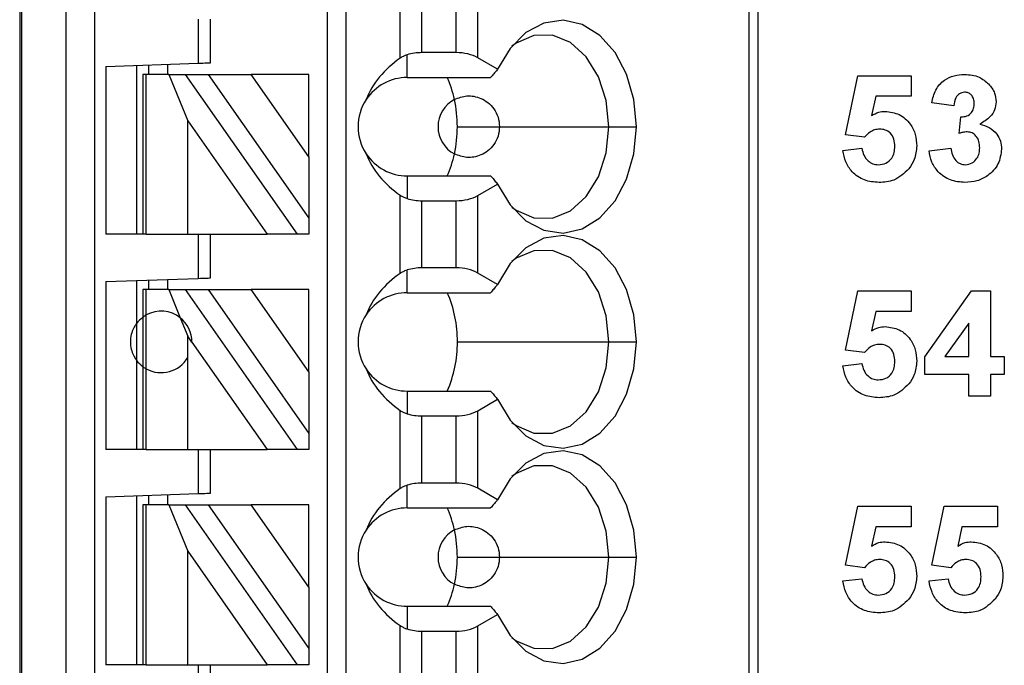
# Model space of a CAD drawing. Units: inches. Extents: x 0.1 to 16.9, y 0.1 to 10.9.
# Drawn here: x 10.7 to 11.3, y 6.5 to 6.9 of the extents above; entities that cross this region are included whole.
import ezdxf

# ---------------------------------------------------------------- set-up
doc = ezdxf.new("R2010")
doc.units = ezdxf.units.IN
doc.header["$MEASUREMENT"] = 0

msp = doc.modelspace()

# ---------------------------------------------------------------- linework, layer by layer
at = {"color": 7, "linetype": 'Continuous', "lineweight": 25}
for p, q in [((10.71016, 8.2426), (10.71016, 5.28984)), ((10.71135, 8.2426), (10.71135, 5.28984)), ((10.73983, 5.28984), (10.73983, 8.2426)), ((10.75833, 5.28984), (10.75833, 8.2426)), ((10.90701, 8.2426), (10.90701, 5.3489)), ((10.91882, 8.2426), (10.91882, 5.3489)), ((11.17683, 8.2426), (11.17683, 5.28984)), ((11.1826, 8.2426), (11.1826, 5.28984)), ((10.95368, 6.8396), (10.95368, 6.8897)), ((11.00333, 6.83983), (11.00333, 6.88947)), ((10.9676, 6.84316), (10.9676, 6.88614)), ((10.98941, 6.84316), (10.98941, 6.88614)), ((10.82433, 6.86465), (10.82433, 6.83642)), ((10.83221, 6.83669), (10.83221, 6.86465)), ((10.95819, 6.82724), (10.95819, 6.84177)), ((10.98941, 6.84316), (10.9676, 6.84316)), ((11.01603, 6.83249), (11.00333, 6.83983)), ((10.76528, 6.83436), (10.82433, 6.83642)), ((10.76528, 6.83436), (10.76528, 6.72685)), ((10.78496, 6.83504), (10.78496, 6.72685)), ((10.79284, 6.82921), (10.79284, 6.83532)), ((10.80465, 6.83573), (10.80465, 6.82921)), ((10.7889, 6.82921), (10.7889, 6.72685)), ((10.7912, 6.82921), (10.7889, 6.82921)), ((10.7912, 6.72685), (10.7912, 6.82921)), ((10.8055, 6.82921), (10.7912, 6.82921)), ((10.8055, 6.82921), (10.81771, 6.79947)), ((10.8055, 6.82921), (10.81631, 6.82921)), ((10.88799, 6.72685), (10.81631, 6.82921)), ((10.81631, 6.82921), (10.83073, 6.82921)), ((10.83073, 6.82921), (10.8952, 6.73715)), ((10.83073, 6.82921), (10.85829, 6.82921)), ((10.8952, 6.77651), (10.85829, 6.82921)), ((10.8952, 6.82921), (10.85829, 6.82921)), ((10.8952, 6.77651), (10.8952, 6.82921)), ((10.95819, 6.82724), (11.01157, 6.82724)), ((11.23869, 6.79055), (11.24657, 6.82835)), ((11.24657, 6.82835), (11.28073, 6.82835)), ((11.28073, 6.82835), (11.28073, 6.81521)), ((11.25802, 6.81521), (11.25529, 6.80284)), ((11.28073, 6.81521), (11.25802, 6.81521)), ((11.30789, 6.80908), (11.29387, 6.81105)), ((10.81771, 6.72685), (10.81771, 6.79947)), ((10.81771, 6.79947), (10.86856, 6.72685)), ((11.31139, 6.79146), (11.31251, 6.80207)), ((10.99025, 6.79575), (11.01724, 6.79575)), ((11.01724, 6.79575), (11.08724, 6.79575)), ((11.08724, 6.79575), (11.1048, 6.79575)), ((11.25079, 6.78893), (11.23869, 6.79055)), ((11.23694, 6.78045), (11.2492, 6.78193)), ((11.29212, 6.78031), (11.30613, 6.78193)), ((10.8952, 6.77651), (10.8952, 6.73715)), ((10.95819, 6.76425), (10.95819, 6.74972)), ((10.95819, 6.76425), (11.01157, 6.76425)), ((11.00333, 6.75167), (11.01603, 6.75901)), ((10.95368, 6.7018), (10.95368, 6.7519)), ((11.00333, 6.70203), (11.00333, 6.75167)), ((10.9676, 6.70536), (10.9676, 6.74834)), ((10.9676, 6.74834), (10.98941, 6.74834)), ((10.98941, 6.70536), (10.98941, 6.74834)), ((10.8952, 6.73715), (10.8952, 6.72685)), ((10.7889, 6.72685), (10.76528, 6.72685)), ((10.7912, 6.72685), (10.7889, 6.72685)), ((10.7912, 6.72685), (10.81771, 6.72685)), ((10.81771, 6.72685), (10.86856, 6.72685)), ((10.82433, 6.72685), (10.82433, 6.69862)), ((10.83221, 6.6989), (10.83221, 6.72685)), ((10.88799, 6.72685), (10.86856, 6.72685)), ((10.8952, 6.72685), (10.88799, 6.72685)), ((10.98941, 6.70536), (10.9676, 6.70536)), ((10.76528, 6.69656), (10.82433, 6.69862)), ((10.95819, 6.68945), (10.95819, 6.70398)), ((11.01603, 6.6947), (11.00333, 6.70203)), ((10.76528, 6.69656), (10.76528, 6.58906)), ((10.78496, 6.69725), (10.78496, 6.66976)), ((10.79284, 6.69142), (10.79284, 6.69752)), ((10.80465, 6.69794), (10.80465, 6.69142)), ((10.7889, 6.69142), (10.7889, 6.6737)), ((10.7912, 6.69142), (10.7889, 6.69142)), ((10.7912, 6.67519), (10.7912, 6.69142)), ((10.8055, 6.69142), (10.7912, 6.69142)), ((10.8055, 6.69142), (10.81289, 6.67341)), ((10.8055, 6.69142), (10.81631, 6.69142)), ((10.88799, 6.58906), (10.81631, 6.69142)), ((10.81631, 6.69142), (10.83073, 6.69142)), ((10.83073, 6.69142), (10.8952, 6.59935)), ((10.83073, 6.69142), (10.85829, 6.69142)), ((10.8952, 6.63871), (10.85829, 6.69142)), ((10.8952, 6.69142), (10.85829, 6.69142)), ((10.8952, 6.63871), (10.8952, 6.69142)), ((10.95819, 6.68945), (11.01157, 6.68945)), ((11.23869, 6.65275), (11.24657, 6.69055)), ((11.24657, 6.69055), (11.28073, 6.69055)), ((11.28073, 6.69055), (11.28073, 6.67741)), ((11.28949, 6.64847), (11.31938, 6.69055)), ((11.31938, 6.69055), (11.33154, 6.69055)), ((11.33154, 6.69055), (11.33154, 6.64851)), ((10.7889, 6.6737), (10.7889, 6.64221)), ((10.7912, 6.64071), (10.7912, 6.67519)), ((10.81289, 6.67341), (10.81771, 6.66168)), ((11.25802, 6.67741), (11.25529, 6.66504)), ((11.28073, 6.67741), (11.25802, 6.67741)), ((10.78496, 6.66976), (10.78496, 6.64614)), ((11.31752, 6.67005), (11.30223, 6.64851)), ((11.31752, 6.64851), (11.31752, 6.67005)), ((10.81771, 6.64804), (10.81771, 6.66168)), ((10.82039, 6.65785), (10.81771, 6.66168)), ((10.82039, 6.65785), (10.86856, 6.58906)), ((10.99025, 6.65795), (11.08724, 6.65795)), ((11.08724, 6.65795), (11.1048, 6.65795)), ((10.81771, 6.58906), (10.81771, 6.64804)), ((11.25079, 6.65114), (11.23869, 6.65275)), ((11.28949, 6.63712), (11.28949, 6.64847)), ((11.30223, 6.64851), (11.31752, 6.64851)), ((11.33154, 6.64851), (11.34029, 6.64851)), ((11.34029, 6.64851), (11.34029, 6.63712)), ((10.78496, 6.64614), (10.78496, 6.58906)), ((10.7889, 6.64221), (10.7889, 6.58906)), ((11.23694, 6.64265), (11.2492, 6.64413)), ((10.7912, 6.58906), (10.7912, 6.64071)), ((10.8952, 6.63871), (10.8952, 6.59935)), ((11.31752, 6.63712), (11.28949, 6.63712)), ((11.31752, 6.62311), (11.31752, 6.63712)), ((11.34029, 6.63712), (11.33154, 6.63712)), ((11.33154, 6.63712), (11.33154, 6.62311)), ((10.95819, 6.62646), (10.95819, 6.61193)), ((10.95819, 6.62646), (11.01157, 6.62646)), ((11.33154, 6.62311), (11.31752, 6.62311)), ((11.00333, 6.61387), (11.01603, 6.62121)), ((10.95368, 6.564), (10.95368, 6.61411)), ((10.9676, 6.56757), (10.9676, 6.61055)), ((10.9676, 6.61055), (10.98941, 6.61055)), ((10.98941, 6.56757), (10.98941, 6.61055)), ((11.00333, 6.56424), (11.00333, 6.61387)), ((10.8952, 6.59935), (10.8952, 6.58906)), ((10.7889, 6.58906), (10.76528, 6.58906)), ((10.7912, 6.58906), (10.7889, 6.58906)), ((10.7912, 6.58906), (10.81771, 6.58906)), ((10.81771, 6.58906), (10.86856, 6.58906)), ((10.82433, 6.58906), (10.82433, 6.56083)), ((10.83221, 6.5611), (10.83221, 6.58906)), ((10.88799, 6.58906), (10.86856, 6.58906)), ((10.8952, 6.58906), (10.88799, 6.58906)), ((10.95819, 6.55165), (10.95819, 6.56618)), ((10.98941, 6.56757), (10.9676, 6.56757)), ((10.76528, 6.55877), (10.82433, 6.56083)), ((10.79284, 6.55362), (10.79284, 6.55973)), ((10.80465, 6.56014), (10.80465, 6.55362)), ((11.01603, 6.5569), (11.00333, 6.56424)), ((10.76528, 6.55877), (10.76528, 6.45126)), ((10.78496, 6.55945), (10.78496, 6.45126)), ((10.7889, 6.55362), (10.7889, 6.45126)), ((10.7912, 6.55362), (10.7889, 6.55362)), ((10.7912, 6.45126), (10.7912, 6.55362)), ((10.8055, 6.55362), (10.7912, 6.55362)), ((10.8055, 6.55362), (10.81771, 6.52388)), ((10.8055, 6.55362), (10.81631, 6.55362)), ((10.88799, 6.45126), (10.81631, 6.55362)), ((10.81631, 6.55362), (10.83073, 6.55362)), ((10.83073, 6.55362), (10.8952, 6.46156)), ((10.83073, 6.55362), (10.85829, 6.55362)), ((10.8952, 6.50091), (10.85829, 6.55362)), ((10.8952, 6.55362), (10.85829, 6.55362)), ((10.8952, 6.50091), (10.8952, 6.55362)), ((10.95819, 6.55165), (11.01157, 6.55165)), ((11.23869, 6.51496), (11.24657, 6.55276)), ((11.24657, 6.55276), (11.28073, 6.55276)), ((11.28073, 6.55276), (11.28073, 6.53962)), ((11.29387, 6.51496), (11.30176, 6.55276)), ((11.30176, 6.55276), (11.33592, 6.55276)), ((11.33592, 6.55276), (11.33592, 6.53962)), ((11.25802, 6.53962), (11.25529, 6.52725)), ((11.28073, 6.53962), (11.25802, 6.53962)), ((11.3132, 6.53962), (11.31047, 6.52725)), ((11.33592, 6.53962), (11.3132, 6.53962)), ((10.81771, 6.52388), (10.86856, 6.45126)), ((10.81771, 6.45126), (10.81771, 6.52388)), ((10.99025, 6.52016), (11.01724, 6.52016)), ((11.01724, 6.52016), (11.08724, 6.52016)), ((11.08724, 6.52016), (11.1048, 6.52016)), ((11.25079, 6.51334), (11.23869, 6.51496)), ((11.30597, 6.51334), (11.29387, 6.51496)), ((11.23694, 6.50486), (11.2492, 6.50633)), ((11.29212, 6.50486), (11.30438, 6.50633)), ((10.8952, 6.50091), (10.8952, 6.46156)), ((10.95819, 6.48866), (10.95819, 6.47413)), ((10.95819, 6.48866), (11.01157, 6.48866)), ((11.00333, 6.47608), (11.01603, 6.48342)), ((10.95368, 6.42621), (10.95368, 6.47631)), ((10.9676, 6.47275), (10.98941, 6.47275)), ((10.9676, 6.42977), (10.9676, 6.47275)), ((10.98941, 6.42977), (10.98941, 6.47275)), ((11.00333, 6.42644), (11.00333, 6.47608)), ((10.8952, 6.46156), (10.8952, 6.45126)), ((10.7889, 6.45126), (10.76528, 6.45126)), ((10.7912, 6.45126), (10.7889, 6.45126)), ((10.7912, 6.45126), (10.81771, 6.45126)), ((10.81771, 6.45126), (10.86856, 6.45126)), ((10.82433, 6.45126), (10.82433, 6.42303)), ((10.83221, 6.42331), (10.83221, 6.45126)), ((10.88799, 6.45126), (10.86856, 6.45126)), ((10.8952, 6.45126), (10.88799, 6.45126))]:
    msp.add_line(p, q, dxfattribs=at)
at = {"color": 7, "linetype": 'Continuous', "lineweight": 25, "flags": 128}
for points in [[(11.1048, 6.79575), (11.10322, 6.81308), (11.09857, 6.82928), (11.09115, 6.84327), (11.08147, 6.85413), (11.07015, 6.86115), (11.05794, 6.86387), (11.04564, 6.86211), (11.03407, 6.85598), (11.02398, 6.84588), (11.01603, 6.83249)], [(11.08724, 6.79575), (11.08553, 6.81244), (11.08056, 6.82777), (11.07273, 6.84049), (11.06268, 6.84956), (11.05122, 6.85424), (11.0393, 6.85415), (11.02788, 6.8493), (11.02508, 6.84728)], [(10.82433, 6.83642), (10.82587, 6.83647), (10.82734, 6.83652), (10.82871, 6.83657), (10.8299, 6.83661), (10.83088, 6.83665), (10.83161, 6.83667), (10.83205, 6.83669), (10.83221, 6.83669)], [(11.01603, 6.75901), (11.02398, 6.74561), (11.03407, 6.73552), (11.04564, 6.72939), (11.05794, 6.72763), (11.07015, 6.73034), (11.08147, 6.73737), (11.09115, 6.74823), (11.09857, 6.76222), (11.10322, 6.77841), (11.1048, 6.79575)], [(11.02508, 6.74422), (11.02788, 6.7422), (11.0393, 6.73734), (11.05122, 6.73725), (11.06268, 6.74194), (11.07273, 6.75101), (11.08056, 6.76373), (11.08553, 6.77906), (11.08724, 6.79575)], [(11.1048, 6.65795), (11.10322, 6.67529), (11.09857, 6.69148), (11.09115, 6.70547), (11.08147, 6.71634), (11.07015, 6.72336), (11.05794, 6.72607), (11.04564, 6.72431), (11.03407, 6.71818), (11.02398, 6.70809), (11.01603, 6.6947)], [(11.08724, 6.65795), (11.08553, 6.67465), (11.08056, 6.68998), (11.07273, 6.7027), (11.06268, 6.71177), (11.05122, 6.71645), (11.0393, 6.71636), (11.02788, 6.71151), (11.02508, 6.70948)], [(10.82433, 6.69862), (10.82587, 6.69868), (10.82734, 6.69873), (10.82871, 6.69878), (10.8299, 6.69882), (10.83088, 6.69885), (10.83161, 6.69888), (10.83205, 6.69889), (10.83221, 6.6989)], [(11.01603, 6.62121), (11.02398, 6.60782), (11.03407, 6.59773), (11.04564, 6.5916), (11.05794, 6.58983), (11.07015, 6.59255), (11.08147, 6.59957), (11.09115, 6.61043), (11.09857, 6.62442), (11.10322, 6.64062), (11.1048, 6.65795)], [(11.02508, 6.60642), (11.02788, 6.6044), (11.0393, 6.59955), (11.05122, 6.59946), (11.06268, 6.60414), (11.07273, 6.61321), (11.08056, 6.62593), (11.08553, 6.64126), (11.08724, 6.65795)], [(11.1048, 6.52016), (11.10322, 6.53749), (11.09857, 6.55369), (11.09115, 6.56768), (11.08147, 6.57854), (11.07015, 6.58556), (11.05794, 6.58828), (11.04564, 6.58652), (11.03407, 6.58038), (11.02398, 6.57029), (11.01603, 6.5569)], [(11.08724, 6.52016), (11.08553, 6.53685), (11.08056, 6.55218), (11.07273, 6.5649), (11.06268, 6.57397), (11.05122, 6.57865), (11.0393, 6.57856), (11.02788, 6.57371), (11.02508, 6.57169)], [(10.82433, 6.56083), (10.82587, 6.56088), (10.82734, 6.56093), (10.82871, 6.56098), (10.8299, 6.56102), (10.83088, 6.56106), (10.83161, 6.56108), (10.83205, 6.5611), (10.83221, 6.5611)], [(11.01603, 6.48342), (11.02398, 6.47002), (11.03407, 6.45993), (11.04564, 6.4538), (11.05794, 6.45204), (11.07015, 6.45475), (11.08147, 6.46178), (11.09115, 6.47264), (11.09857, 6.48663), (11.10322, 6.50282), (11.1048, 6.52016)], [(11.02508, 6.46863), (11.02788, 6.46661), (11.0393, 6.46175), (11.05122, 6.46166), (11.06268, 6.46635), (11.07273, 6.47542), (11.08056, 6.48813), (11.08553, 6.50347), (11.08724, 6.52016)]]:
    msp.add_lwpolyline(points, dxfattribs=at)
at = {"color": 7, "linetype": 'Continuous', "lineweight": 25}
for centre, radius, start, end in [((10.95819, 6.79575), 0.0315, 90, 146.63786), ((10.91775, 6.79798), 0.07226, 12.13454, 23.88955), ((10.95819, 6.79575), 0.0315, 146.63786, 213.36214), ((10.99756, 6.79575), 0.01969, 117.74447, 242.25553), ((10.90839, 6.79582), 0.08187, 359.94649, 12.23189), ((10.90839, 6.79567), 0.08187, 347.76808, 0.05354), ((10.95819, 6.79575), 0.0315, 213.36214, 270), ((10.91774, 6.79352), 0.07227, 336.11144, 347.86457), ((10.95819, 6.65795), 0.0315, 90, 146.63786), ((10.91328, 6.65863), 0.07698, 359.49522, 23.59854), ((10.80071, 6.65795), 0.01969, 51.7617, 118.87123), ((10.80071, 6.65795), 0.01969, 359.69845, 51.7617), ((10.95819, 6.65795), 0.0315, 146.63786, 213.36214), ((10.91229, 6.65748), 0.07797, 336.55622, 0.35006), ((10.80071, 6.65795), 0.01969, 241.12877, 329.74928), ((10.95819, 6.65795), 0.0315, 213.36214, 270), ((10.95819, 6.52016), 0.0315, 90, 146.63786), ((10.91774, 6.52239), 0.07227, 12.13557, 23.88861), ((10.95819, 6.52016), 0.0315, 146.63786, 213.36214), ((10.99756, 6.52016), 0.01969, 117.74447, 242.25553), ((10.90839, 6.52023), 0.08187, 359.94649, 12.23189), ((10.90839, 6.52008), 0.08187, 347.76811, 0.05356), ((10.95819, 6.52016), 0.0315, 213.36214, 270), ((10.91774, 6.51793), 0.07227, 336.11139, 347.86443)]:
    msp.add_arc(centre, radius, start, end, dxfattribs=at)
at = {"color": 8, "linetype": 'Continuous', "lineweight": 25}
for start, end in [(126.8699, 143.1301), (216.8699, 233.1301)]:
    msp.add_arc((10.80071, 6.65795), 0.01969, start, end, dxfattribs=at)
at = {"color": 7, "linetype": 'Continuous', "lineweight": 25}
for centre, major_axis, ratio, start_param, end_param in [((10.99862, 6.79575), (0.07003, 0), 0.816497, 2.267626, 2.83382), ((10.9676, 6.83179), (0.01969, 0), 0.57735, 1.570796, 2.069031), ((10.98941, 6.83179), (0.01969, 0), 0.57735, 0.785398, 1.570796), ((10.99862, 6.79575), (0.07003, 0), 0.816497, 3.449365, 4.015559), ((10.9676, 6.75971), (0.01969, 0), 0.57735, 4.214155, 4.712389), ((10.98941, 6.75971), (0.01969, 0), 0.57735, 4.712389, 5.497787), ((10.9676, 6.694), (0.01969, 0), 0.57735, 1.570796, 2.069031), ((10.98941, 6.694), (0.01969, 0), 0.57735, 0.785398, 1.570796), ((10.99862, 6.65795), (0.07003, 0), 0.816497, 2.267626, 2.83382), ((10.99862, 6.65795), (0.07003, 0), 0.816497, 3.449365, 4.015559), ((10.9676, 6.62191), (0.01969, 0), 0.57735, 4.214155, 4.712389), ((10.98941, 6.62191), (0.01969, 0), 0.57735, 4.712389, 5.497787), ((10.9676, 6.5562), (0.01969, 0), 0.57735, 1.570796, 2.069031), ((10.98941, 6.5562), (0.01969, 0), 0.57735, 0.785398, 1.570796), ((10.99862, 6.52016), (0.07003, 0), 0.816497, 2.267626, 2.83382), ((10.99862, 6.52016), (0.07003, 0), 0.816497, 3.449365, 4.015559), ((10.9676, 6.48412), (0.01969, 0), 0.57735, 4.214155, 4.712389), ((10.98941, 6.48412), (0.01969, 0), 0.57735, 4.712389, 5.497787)]:
    msp.add_ellipse(centre, major_axis=major_axis, ratio=ratio, start_param=start_param, end_param=end_param, dxfattribs=at)
for points, knots in [([(10.95819, 6.84177), (10.95762, 6.84158), (10.95668, 6.84125), (10.9555, 6.84068), (10.95454, 6.84017), (10.95397, 6.83979), (10.95368, 6.8396)], [0, 0, 0, 0, 0.339821, 0.559932, 0.780015, 1, 1, 1, 1]), ([(11.01603, 6.83249), (11.01552, 6.8319), (11.01468, 6.83092), (11.01352, 6.82956), (11.01254, 6.8284), (11.0119, 6.82763), (11.01157, 6.82724)], [0, 0, 0, 0, 0.34, 0.56, 0.780003, 1, 1, 1, 1]), ([(11.29387, 6.81105), (11.29454, 6.81385), (11.29587, 6.81943), (11.30129, 6.82569), (11.30812, 6.82876), (11.31261, 6.82907), (11.31485, 6.82922)], [0, 0, 0, 0, 0.280653, 0.559158, 0.779462, 1, 1, 1, 1]), ([(11.31485, 6.82922), (11.31811, 6.82897), (11.32393, 6.8285), (11.32833, 6.82474), (11.33026, 6.82308)], [0, 0, 0, 0, 0.5598091, 1, 1, 1, 1]), ([(11.33026, 6.82308), (11.33177, 6.8212), (11.33447, 6.81784), (11.33486, 6.81358), (11.33504, 6.81171)], [0, 0, 0, 0, 0.559641, 1, 1, 1, 1]), ([(10.9884, 6.81317), (10.99098, 6.81416), (10.99613, 6.81614), (11.00388, 6.81489), (11.00989, 6.81142), (11.01382, 6.80732), (11.01668, 6.80191), (11.01706, 6.7978), (11.01724, 6.79575)], [0, 0, 0, 0, 0.250248, 0.499839, 0.62505, 0.750121, 0.875085, 1, 1, 1, 1]), ([(11.31491, 6.81784), (11.31375, 6.81763), (11.31144, 6.81721), (11.30865, 6.81382), (11.30818, 6.81088), (11.30789, 6.80908)], [0, 0, 0, 0, 0.27859, 0.558882, 1, 1, 1, 1]), ([(11.32103, 6.81056), (11.32097, 6.81156), (11.32085, 6.81357), (11.31943, 6.81606), (11.31728, 6.81764), (11.3157, 6.81777), (11.31491, 6.81784)], [0, 0, 0, 0, 0.280618, 0.560032, 0.779854, 1, 1, 1, 1]), ([(11.25529, 6.80284), (11.25681, 6.8037), (11.25952, 6.80523), (11.26262, 6.80547), (11.26398, 6.80557)], [0, 0, 0, 0, 0.559966, 1, 1, 1, 1]), ([(11.26398, 6.80557), (11.26712, 6.80517), (11.27342, 6.80436), (11.28013, 6.79815), (11.28376, 6.79084), (11.28408, 6.7859), (11.28424, 6.78343)], [0, 0, 0, 0, 0.279197, 0.558826, 0.779163, 1, 1, 1, 1]), ([(11.31251, 6.80207), (11.31381, 6.80212), (11.31639, 6.80222), (11.31939, 6.80451), (11.32084, 6.80753), (11.32096, 6.80955), (11.32103, 6.81056)], [0, 0, 0, 0, 0.280325, 0.558522, 0.77903, 1, 1, 1, 1]), ([(11.33504, 6.81171), (11.33485, 6.80995), (11.33448, 6.80644), (11.33083, 6.80107), (11.32694, 6.79876), (11.32456, 6.79735)], [0, 0, 0, 0, 0.279835, 0.559844, 1, 1, 1, 1]), ([(11.01724, 6.79575), (11.01706, 6.79369), (11.01668, 6.78958), (11.01382, 6.78418), (11.00989, 6.78008), (11.00388, 6.7766), (10.99613, 6.77535), (10.99098, 6.77733), (10.9884, 6.77833)], [0, 0, 0, 0, 0.124916, 0.249879, 0.37495, 0.50016, 0.749752, 1, 1, 1, 1]), ([(11.26048, 6.79419), (11.25941, 6.79409), (11.25728, 6.79391), (11.2538, 6.79218), (11.25193, 6.79016), (11.25079, 6.78893)], [0, 0, 0, 0, 0.280011, 0.56013, 1, 1, 1, 1]), ([(11.27022, 6.78314), (11.27015, 6.78471), (11.27, 6.78784), (11.26769, 6.79173), (11.26417, 6.79391), (11.26171, 6.7941), (11.26048, 6.79419)], [0, 0, 0, 0, 0.280894, 0.559438, 0.779481, 1, 1, 1, 1]), ([(11.32456, 6.79735), (11.32665, 6.79677), (11.33084, 6.7956), (11.33544, 6.79146), (11.33815, 6.78649), (11.33841, 6.78308), (11.33854, 6.78138)], [0, 0, 0, 0, 0.280152, 0.559722, 0.779777, 1, 1, 1, 1]), ([(11.3166, 6.79244), (11.31561, 6.79236), (11.31384, 6.79221), (11.31214, 6.79169), (11.31139, 6.79146)], [0, 0, 0, 0, 0.559684, 1, 1, 1, 1]), ([(11.32453, 6.78224), (11.32446, 6.78359), (11.32431, 6.7863), (11.3225, 6.78968), (11.3198, 6.79204), (11.31767, 6.79231), (11.3166, 6.79244)], [0, 0, 0, 0, 0.280737, 0.560298, 0.780294, 1, 1, 1, 1]), ([(11.26015, 6.76003), (11.25694, 6.76028), (11.25054, 6.76079), (11.24295, 6.76606), (11.2384, 6.77304), (11.23742, 6.77798), (11.23694, 6.78045)], [0, 0, 0, 0, 0.280092, 0.559168, 0.779375, 1, 1, 1, 1]), ([(11.2492, 6.78193), (11.24949, 6.78043), (11.25008, 6.77743), (11.25271, 6.77399), (11.25605, 6.77179), (11.25844, 6.77154), (11.25963, 6.77141)], [0, 0, 0, 0, 0.2803323, 0.5599492, 0.7800242, 1, 1, 1, 1]), ([(11.25963, 6.77141), (11.2613, 6.77161), (11.26464, 6.77199), (11.26838, 6.77518), (11.27003, 6.77921), (11.27016, 6.78183), (11.27022, 6.78314)], [0, 0, 0, 0, 0.279579, 0.558659, 0.778915, 1, 1, 1, 1]), ([(11.28424, 6.78343), (11.28397, 6.78046), (11.28349, 6.77515), (11.28051, 6.77075), (11.2792, 6.76881)], [0, 0, 0, 0, 0.559395, 1, 1, 1, 1]), ([(11.3151, 6.76003), (11.31192, 6.7603), (11.30558, 6.76086), (11.2981, 6.76609), (11.29349, 6.77295), (11.29258, 6.77786), (11.29212, 6.78031)], [0, 0, 0, 0, 0.280014, 0.559369, 0.779555, 1, 1, 1, 1]), ([(11.30613, 6.78193), (11.30637, 6.7805), (11.30683, 6.77765), (11.3089, 6.7741), (11.31196, 6.77179), (11.31424, 6.77154), (11.31537, 6.77141)], [0, 0, 0, 0, 0.280727, 0.560371, 0.780266, 1, 1, 1, 1]), ([(11.33854, 6.78138), (11.33809, 6.77807), (11.33718, 6.77145), (11.33054, 6.7645), (11.32291, 6.76057), (11.3177, 6.76021), (11.3151, 6.76003)], [0, 0, 0, 0, 0.279053, 0.558761, 0.779238, 1, 1, 1, 1]), ([(11.31537, 6.77141), (11.31686, 6.77163), (11.31984, 6.77205), (11.32287, 6.77518), (11.32435, 6.77873), (11.32447, 6.78107), (11.32453, 6.78224)], [0, 0, 0, 0, 0.278835, 0.558287, 0.778836, 1, 1, 1, 1]), ([(11.2792, 6.76881), (11.27619, 6.76593), (11.2708, 6.76076), (11.26341, 6.76025), (11.26015, 6.76003)], [0, 0, 0, 0, 0.558215, 1, 1, 1, 1]), ([(11.01157, 6.76425), (11.01207, 6.76366), (11.0129, 6.76268), (11.01406, 6.76131), (11.01504, 6.76016), (11.0157, 6.75939), (11.01603, 6.75901)], [0, 0, 0, 0, 0.339998, 0.560001, 0.78, 1, 1, 1, 1]), ([(10.95368, 6.7519), (10.95413, 6.75161), (10.95487, 6.75113), (10.95604, 6.75055), (10.95708, 6.7501), (10.95782, 6.74985), (10.95819, 6.74972)], [0, 0, 0, 0, 0.33995, 0.56004, 0.780048, 1, 1, 1, 1]), ([(10.95819, 6.70398), (10.95762, 6.70378), (10.95668, 6.70346), (10.9555, 6.70289), (10.95454, 6.70237), (10.95397, 6.70199), (10.95368, 6.7018)], [0, 0, 0, 0, 0.339821, 0.559931, 0.780016, 1, 1, 1, 1]), ([(11.01603, 6.6947), (11.01552, 6.6941), (11.01468, 6.69312), (11.01352, 6.69176), (11.01254, 6.69061), (11.0119, 6.68983), (11.01157, 6.68945)], [0, 0, 0, 0, 0.340001, 0.559999, 0.780003, 1, 1, 1, 1]), ([(10.7912, 6.67519), (10.79076, 6.67493), (10.79002, 6.6745), (10.78936, 6.67404), (10.78897, 6.67376), (10.78892, 6.67372), (10.7889, 6.6737)], [0, 0, 0, 0, 0.33985, 0.559945, 0.780008, 1, 1, 1, 1]), ([(10.78496, 6.66976), (10.78484, 6.66961), (10.7846, 6.66931), (10.78298, 6.66677), (10.78144, 6.66279), (10.78082, 6.65795), (10.78144, 6.65312), (10.78298, 6.64913), (10.7846, 6.64659), (10.78484, 6.64629), (10.78496, 6.64614)], [0, 0, 0, 0, 0.125042, 0.250003, 0.37496, 0.5, 0.625039, 0.749996, 0.874958, 1, 1, 1, 1]), ([(11.25529, 6.66504), (11.25681, 6.6659), (11.25952, 6.66743), (11.26262, 6.66767), (11.26398, 6.66778)], [0, 0, 0, 0, 0.559966, 1, 1, 1, 1]), ([(11.26398, 6.66778), (11.26712, 6.66737), (11.27342, 6.66656), (11.28013, 6.66036), (11.28376, 6.65304), (11.28408, 6.64811), (11.28424, 6.64564)], [0, 0, 0, 0, 0.279196, 0.558826, 0.779162, 1, 1, 1, 1]), ([(11.26048, 6.65639), (11.25941, 6.6563), (11.25728, 6.65611), (11.2538, 6.65438), (11.25193, 6.65237), (11.25079, 6.65114)], [0, 0, 0, 0, 0.280011, 0.56013, 1, 1, 1, 1]), ([(11.27022, 6.64535), (11.27015, 6.64692), (11.27, 6.65004), (11.26769, 6.65394), (11.26417, 6.65611), (11.26171, 6.6563), (11.26048, 6.65639)], [0, 0, 0, 0, 0.280894, 0.559438, 0.779481, 1, 1, 1, 1]), ([(10.7889, 6.64221), (10.78896, 6.64216), (10.78905, 6.64209), (10.78965, 6.64166), (10.79032, 6.64122), (10.79091, 6.64088), (10.7912, 6.64071)], [0, 0, 0, 0, 0.339196, 0.559431, 0.779697, 1, 1, 1, 1]), ([(11.26015, 6.62223), (11.25694, 6.62249), (11.25054, 6.623), (11.24295, 6.62826), (11.2384, 6.63524), (11.23742, 6.64018), (11.23694, 6.64265)], [0, 0, 0, 0, 0.280093, 0.559168, 0.779375, 1, 1, 1, 1]), ([(11.2492, 6.64413), (11.24949, 6.64263), (11.25008, 6.63963), (11.25271, 6.63619), (11.25605, 6.63399), (11.25844, 6.63374), (11.25963, 6.63362)], [0, 0, 0, 0, 0.280334, 0.559951, 0.780024, 1, 1, 1, 1]), ([(11.25963, 6.63362), (11.2613, 6.63381), (11.26464, 6.63419), (11.26838, 6.63738), (11.27003, 6.64142), (11.27016, 6.64404), (11.27022, 6.64535)], [0, 0, 0, 0, 0.279579, 0.558657, 0.778915, 1, 1, 1, 1]), ([(11.28424, 6.64564), (11.28397, 6.64266), (11.28349, 6.63735), (11.28051, 6.63296), (11.2792, 6.63102)], [0, 0, 0, 0, 0.559395, 1, 1, 1, 1]), ([(11.2792, 6.63102), (11.27619, 6.62814), (11.2708, 6.62297), (11.26341, 6.62246), (11.26015, 6.62223)], [0, 0, 0, 0, 0.558215, 1, 1, 1, 1]), ([(11.01157, 6.62646), (11.01207, 6.62586), (11.0129, 6.62488), (11.01406, 6.62352), (11.01504, 6.62236), (11.0157, 6.62159), (11.01603, 6.62121)], [0, 0, 0, 0, 0.340001, 0.560001, 0.78, 1, 1, 1, 1]), ([(10.95368, 6.61411), (10.95413, 6.61381), (10.95487, 6.61333), (10.95604, 6.61275), (10.95708, 6.6123), (10.95782, 6.61205), (10.95819, 6.61193)], [0, 0, 0, 0, 0.33995, 0.560044, 0.780048, 1, 1, 1, 1]), ([(10.95819, 6.56618), (10.95762, 6.56599), (10.95668, 6.56566), (10.9555, 6.56509), (10.95454, 6.56458), (10.95397, 6.56419), (10.95368, 6.564)], [0, 0, 0, 0, 0.339821, 0.559931, 0.780016, 1, 1, 1, 1]), ([(11.01603, 6.5569), (11.01552, 6.55631), (11.01468, 6.55533), (11.01352, 6.55397), (11.01254, 6.55281), (11.0119, 6.55204), (11.01157, 6.55165)], [0, 0, 0, 0, 0.339999, 0.56, 0.780003, 1, 1, 1, 1]), ([(10.9884, 6.53758), (10.99098, 6.53857), (10.99613, 6.54055), (11.00388, 6.5393), (11.00989, 6.53583), (11.01382, 6.53173), (11.01668, 6.52632), (11.01706, 6.52221), (11.01724, 6.52016)], [0, 0, 0, 0, 0.250248, 0.499839, 0.62505, 0.750121, 0.875085, 1, 1, 1, 1]), ([(11.25529, 6.52725), (11.25681, 6.5281), (11.25952, 6.52964), (11.26262, 6.52988), (11.26398, 6.52998)], [0, 0, 0, 0, 0.559965, 1, 1, 1, 1]), ([(11.26398, 6.52998), (11.26712, 6.52958), (11.27342, 6.52877), (11.28013, 6.52256), (11.28376, 6.51525), (11.28408, 6.51031), (11.28424, 6.50784)], [0, 0, 0, 0, 0.279197, 0.558827, 0.779164, 1, 1, 1, 1]), ([(11.31047, 6.52725), (11.31199, 6.5281), (11.31471, 6.52964), (11.3178, 6.52988), (11.31916, 6.52998)], [0, 0, 0, 0, 0.559961, 1, 1, 1, 1]), ([(11.31916, 6.52998), (11.32231, 6.52958), (11.3286, 6.52877), (11.33531, 6.52256), (11.33894, 6.51525), (11.33926, 6.51031), (11.33942, 6.50784)], [0, 0, 0, 0, 0.279196, 0.558827, 0.779164, 1, 1, 1, 1]), ([(11.01724, 6.52016), (11.01706, 6.5181), (11.01668, 6.51399), (11.01382, 6.50859), (11.00989, 6.50449), (11.00388, 6.50101), (10.99613, 6.49976), (10.99098, 6.50174), (10.9884, 6.50274)], [0, 0, 0, 0, 0.124916, 0.24988, 0.374951, 0.500161, 0.749752, 1, 1, 1, 1]), ([(11.26048, 6.5186), (11.25941, 6.5185), (11.25728, 6.51832), (11.2538, 6.51659), (11.25193, 6.51457), (11.25079, 6.51334)], [0, 0, 0, 0, 0.280011, 0.56013, 1, 1, 1, 1]), ([(11.27022, 6.50755), (11.27015, 6.50912), (11.27, 6.51225), (11.26769, 6.51614), (11.26417, 6.51832), (11.26171, 6.5185), (11.26048, 6.5186)], [0, 0, 0, 0, 0.280894, 0.559438, 0.779481, 1, 1, 1, 1]), ([(11.31566, 6.5186), (11.3146, 6.5185), (11.31247, 6.51832), (11.30898, 6.51659), (11.30711, 6.51457), (11.30597, 6.51334)], [0, 0, 0, 0, 0.280013, 0.560134, 1, 1, 1, 1]), ([(11.3254, 6.50755), (11.32533, 6.50912), (11.32518, 6.51225), (11.32287, 6.51614), (11.31935, 6.51832), (11.31689, 6.5185), (11.31566, 6.5186)], [0, 0, 0, 0, 0.280895, 0.559438, 0.779483, 1, 1, 1, 1]), ([(11.26015, 6.48444), (11.25694, 6.48469), (11.25054, 6.4852), (11.24295, 6.49047), (11.2384, 6.49745), (11.23742, 6.50239), (11.23694, 6.50486)], [0, 0, 0, 0, 0.280092, 0.559168, 0.779375, 1, 1, 1, 1]), ([(11.2492, 6.50633), (11.24949, 6.50483), (11.25008, 6.50184), (11.25271, 6.49839), (11.25605, 6.4962), (11.25844, 6.49595), (11.25963, 6.49582)], [0, 0, 0, 0, 0.280334, 0.55995, 0.780024, 1, 1, 1, 1]), ([(11.25963, 6.49582), (11.2613, 6.49601), (11.26464, 6.49639), (11.26838, 6.49958), (11.27003, 6.50362), (11.27016, 6.50624), (11.27022, 6.50755)], [0, 0, 0, 0, 0.2795794, 0.5586608, 0.7789152, 1, 1, 1, 1]), ([(11.28424, 6.50784), (11.28397, 6.50487), (11.28349, 6.49956), (11.28051, 6.49516), (11.2792, 6.49322)], [0, 0, 0, 0, 0.559395, 1, 1, 1, 1]), ([(11.31533, 6.48444), (11.31212, 6.48469), (11.30572, 6.4852), (11.29813, 6.49047), (11.29358, 6.49745), (11.29261, 6.50239), (11.29212, 6.50486)], [0, 0, 0, 0, 0.280092, 0.559167, 0.779375, 1, 1, 1, 1]), ([(11.30438, 6.50633), (11.30468, 6.50483), (11.30526, 6.50184), (11.30789, 6.49839), (11.31123, 6.4962), (11.31362, 6.49595), (11.31481, 6.49582)], [0, 0, 0, 0, 0.280334, 0.559949, 0.780025, 1, 1, 1, 1]), ([(11.31481, 6.49582), (11.31648, 6.49601), (11.31982, 6.49639), (11.32356, 6.49958), (11.32521, 6.50362), (11.32534, 6.50624), (11.3254, 6.50755)], [0, 0, 0, 0, 0.2795796, 0.5586596, 0.7789151, 1, 1, 1, 1]), ([(11.33942, 6.50784), (11.33915, 6.50487), (11.33867, 6.49956), (11.33569, 6.49516), (11.33438, 6.49322)], [0, 0, 0, 0, 0.559396, 1, 1, 1, 1]), ([(11.2792, 6.49322), (11.27619, 6.49034), (11.2708, 6.48517), (11.26341, 6.48466), (11.26015, 6.48444)], [0, 0, 0, 0, 0.558215, 1, 1, 1, 1]), ([(11.33438, 6.49322), (11.33137, 6.49034), (11.32598, 6.48517), (11.31859, 6.48466), (11.31533, 6.48444)], [0, 0, 0, 0, 0.5582162, 1, 1, 1, 1]), ([(11.01157, 6.48866), (11.01207, 6.48807), (11.0129, 6.48709), (11.01406, 6.48572), (11.01504, 6.48457), (11.0157, 6.4838), (11.01603, 6.48342)], [0, 0, 0, 0, 0.340001, 0.560001, 0.78, 1, 1, 1, 1]), ([(10.95368, 6.47631), (10.95413, 6.47602), (10.95487, 6.47554), (10.95604, 6.47496), (10.95708, 6.47451), (10.95782, 6.47426), (10.95819, 6.47413)], [0, 0, 0, 0, 0.339949, 0.560042, 0.780045, 1, 1, 1, 1])]:
    msp.add_open_spline(points, degree=3, knots=knots, dxfattribs=at)

doc.saveas('drawing.dxf')
